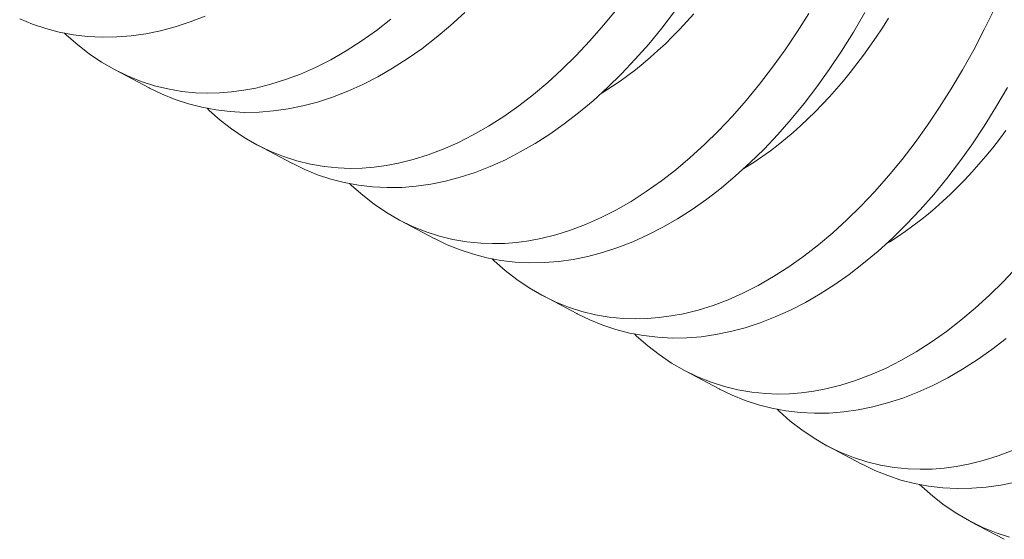
# Model space of a CAD drawing. Extents: x -5 to 377, y -21 to 154.
# Drawn here: x 349 to 349, y 22 to 22 of the extents above; entities that cross this region are included whole.
import ezdxf

# ---------------------------------------------------------------- set-up
doc = ezdxf.new("R2010")
doc.units = 0
doc.header["$MEASUREMENT"] = 0
doc.layers.get('0').update_dxf_attribs({"linetype": 'CONTINUOUS', "lineweight": 15})

msp = doc.modelspace()

# ---------------------------------------------------------------- linework, layer by layer
at = {"color": 8}
for p, q in [((349.2239877871617, 22.30325382628128), (349.2317203521479, 22.2991702452444)), ((349.256353877779, 22.28616123745487), (349.2640864427653, 22.28207765641797)), ((349.2887199683964, 22.26906864862844), (349.2964525333826, 22.26498506759155)), ((349.3210860590137, 22.25197605980203), (349.3288186240001, 22.24789247876512)), ((349.3534521496312, 22.23488347097559), (349.3611847146174, 22.23079988993871)), ((349.3858182402485, 22.21779088214918), (349.3935508052347, 22.2137073011123)), ((349.4181843308659, 22.20069829332275), (349.4259168958521, 22.19661471228586))]:
    msp.add_line(p, q, dxfattribs=at)
at = {"color": 8, "flags": 128}
for points in [[(349.2022949616268, 22.31483348569709), (349.2052362173325, 22.31363868665363), (349.2082377397879, 22.31264532173903), (349.2112916987369, 22.3118558784287), (349.2144842628559, 22.31125771737987), (349.21772610249, 22.3108757387797), (349.2210082622952, 22.31071025578975), (349.2243217869276, 22.31076158157162), (349.2276080033796, 22.31102368277189), (349.2309183687151, 22.31149434629329), (349.2342442582964, 22.31217169347179), (349.2375770474861, 22.31305384564341), (349.2410072733472, 22.31417362636824), (349.2444383028466, 22.31550716327925)], [(349.2317215427913, 22.29917242697265), (349.2317878935445, 22.2991346425675), (349.2346610522442, 22.29774089687067), (349.2376023079498, 22.2965460978272), (349.2406038304052, 22.29555273291261), (349.2436577893542, 22.29476328960228), (349.2468503534732, 22.29416512855346), (349.2500921931073, 22.29378314995329), (349.2533743529126, 22.29361766696332), (349.2566878775449, 22.2936689927452), (349.259974093997, 22.29393109394548), (349.2632844593325, 22.29440175746687), (349.2666103489138, 22.29507910464537), (349.2699431381034, 22.29596125681699), (349.2733733639645, 22.29708103754183), (349.2768043934639, 22.29841457445283), (349.2802270475115, 22.29995765346107), (349.2836321470172, 22.30170606047757), (349.286983494315, 22.30363836514326), (349.2903115184357, 22.30576802511149), (349.293607747933, 22.30808906676106), (349.2968637113599, 22.31059551647074), (349.3001656520914, 22.31336332549606), (349.3034190262, 22.31632170072761)], [(349.3379556284029, 22.3171123571439), (349.3349057125057, 22.31339807033519), (349.3317893295755, 22.30985463621384), (349.3286146911669, 22.30649185735826), (349.3254466810264, 22.30337246955787), (349.3222278197543, 22.30043282913741), (349.3189663177587, 22.2976806209704), (349.3156703854478, 22.29512352993034), (349.3122444357726, 22.29269854037093), (349.308787657291, 22.29048581935), (349.3053094164961, 22.28849184156201), (349.3018190798815, 22.28672308170144), (349.2984404371878, 22.2852319034651), (349.295055937769, 22.28395487125045), (349.2916742932743, 22.28289585580715), (349.2883042153532, 22.28205872788491), (349.2855373954576, 22.2815372844991), (349.2827809926141, 22.28116843032156), (349.2800399685235, 22.28095306080924), (349.2773192848862, 22.2808920714191), (349.2746239034027, 22.28098635760812), (349.2714576442503, 22.28130109351222), (349.2683307483874, 22.28183572875641), (349.2652514571865, 22.28258933449451), (349.26222801202, 22.28356098188037), (349.2591732643303, 22.28479128476555), (349.2561835773066, 22.28625270675794), (349.2532675892208, 22.28794131892768), (349.2504339383448, 22.28985319234497), (349.2478376594688, 22.29186209333491), (349.2453195286179, 22.29406737081602), (349.2448371365522, 22.29454232628548)], [(349.2640876334087, 22.28207983814622), (349.2641539841619, 22.28204205374107), (349.2670271428616, 22.28064830804424), (349.2699683985672, 22.27945350900081), (349.2729699210226, 22.27846014408619), (349.2760238799716, 22.27767070077584), (349.2792164440906, 22.27707253972703), (349.2824582837247, 22.27669056112685), (349.28574044353, 22.27652507813691), (349.2890539681622, 22.27657640391878), (349.2923401846143, 22.27683850511905), (349.2956505499498, 22.27730916864044), (349.2989764395311, 22.27798651581896), (349.3023092287207, 22.27886866799056), (349.3057394545818, 22.27998844871541), (349.3091704840812, 22.28132198562642), (349.3125931381288, 22.28286506463465), (349.3159982376346, 22.28461347165115), (349.3193495849323, 22.28654577631684), (349.3226776090531, 22.28867543628507), (349.3259738385503, 22.29099647793463), (349.3292298019774, 22.29350292764432), (349.3325317427087, 22.29627073666964), (349.3357851168173, 22.29922911190118), (349.3389814239454, 22.30236978701519), (349.3421121637352, 22.30568449568789), (349.3451473928383, 22.30913879776826), (349.3481128785916, 22.31275780503161), (349.3510011946928, 22.31653198885761)], [(349.3815186528814, 22.31608029154138), (349.3788583089647, 22.3118797972919), (349.376115413575, 22.30781460061773), (349.3732969563295, 22.30389510523516), (349.3703217190202, 22.30001976831749), (349.3672718031231, 22.29630548150876), (349.3641554201929, 22.29276204738741), (349.3609807817843, 22.28939926853183), (349.3578127716438, 22.28627988073144), (349.3545939103716, 22.28334024031099), (349.351332408376, 22.28058803214398), (349.3480364760651, 22.27803094110392), (349.3446105263899, 22.27560595154452), (349.3411537479083, 22.27339323052357), (349.3376755071135, 22.27139925273558), (349.3341851704988, 22.26963049287502), (349.3308065278051, 22.26813931463869), (349.3274220283863, 22.26686228242403), (349.3240403838917, 22.26580326698073), (349.3206703059705, 22.26496613905849), (349.3179034860749, 22.26444469567268), (349.3151470832315, 22.26407584149515), (349.3124060591408, 22.26386047198282), (349.3096853755035, 22.26379948259268), (349.3069899940201, 22.26389376878168), (349.3038237348677, 22.2642085046858), (349.3006968390048, 22.26474313992998), (349.297617547804, 22.26549674566808), (349.2945941026375, 22.26646839305394), (349.2915393549476, 22.26769869593914), (349.288549667924, 22.26916011793152), (349.2856336798382, 22.27084873010127), (349.2828000289621, 22.27276060351855), (349.2802037500862, 22.27476950450848), (349.2776856192352, 22.2769747819896), (349.2772032271695, 22.27744973745904)], [(349.2964537240261, 22.26498724931981), (349.2965200747792, 22.26494946491465), (349.2993932334789, 22.26355571921782), (349.3023344891845, 22.26236092017438), (349.30533601164, 22.26136755525975), (349.308389970589, 22.26057811194941), (349.311582534708, 22.25997995090062), (349.314824374342, 22.25959797230043), (349.3181065341473, 22.25943248931048), (349.3214200587796, 22.25948381509237), (349.3247062752317, 22.25974591629262), (349.3280166405672, 22.26021657981401), (349.3313425301485, 22.26089392699253), (349.3346753193381, 22.26177607916414), (349.3381055451993, 22.26289585988899), (349.3415365746986, 22.2642293968), (349.3449592287462, 22.26577247580821), (349.3483643282519, 22.26752088282472), (349.3517156755497, 22.26945318749041), (349.3550436996704, 22.27158284745864), (349.3583399291676, 22.27390388910821), (349.3615958925947, 22.27641033881789), (349.3648978333262, 22.27917814784321), (349.3681512074347, 22.28213652307477), (349.3713475145628, 22.28527719818877), (349.3744782543525, 22.28859190686147), (349.3775134834557, 22.29204620894183), (349.3804789692089, 22.29566521620519), (349.3833672853102, 22.2994394000312), (349.3861710054576, 22.30335923179946), (349.3889631004522, 22.30753873377131), (349.3916607617559, 22.31186480490274), (349.3942569709818, 22.31632571045706)], [(349.4236709607753, 22.31714116915442), (349.4213663829817, 22.31241970946148), (349.4189590845196, 22.30780634057897), (349.4164555463249, 22.30331309082344), (349.4138847434987, 22.29898770271496), (349.411224399582, 22.29478720846549), (349.4084815041923, 22.29072201179131), (349.4056630469469, 22.28680251640873), (349.4026878096375, 22.28292717949106), (349.3996378937404, 22.27921289268236), (349.3965215108102, 22.27566945856099), (349.3933468724016, 22.27230667970541), (349.3901788622611, 22.26918729190502), (349.386960000989, 22.26624765148457), (349.3836984989933, 22.26349544331756), (349.3804025666825, 22.2609383522775), (349.3769766170074, 22.2585133627181), (349.3735198385257, 22.25630064169715), (349.3700415977308, 22.25430666390916), (349.3665512611162, 22.2525379040486), (349.3631726184225, 22.25104672581226), (349.3597881190037, 22.2497696935976), (349.356406474509, 22.24871067815432), (349.3530363965879, 22.24787355023205), (349.3502695766923, 22.24735210684626), (349.3475131738488, 22.24698325266872), (349.3447721497582, 22.2467678831564), (349.3420514661209, 22.24670689376626), (349.3393560846374, 22.24680117995526), (349.336189825485, 22.24711591585939), (349.3330629296222, 22.24765055110355), (349.3299836384213, 22.24840415684166), (349.3269601932548, 22.24937580422751), (349.3239054455651, 22.25060610711271), (349.3209157585413, 22.25206752910511), (349.3179997704556, 22.25375614127485), (349.3151661195795, 22.25566801469212), (349.3125698407035, 22.25767691568205), (349.3100517098526, 22.25988219316319), (349.3095693177869, 22.26035714863263)], [(349.3343854423088, 22.29792608469671), (349.3351687241983, 22.29840636987222), (349.3369303538769, 22.29953723044524), (349.3386825453472, 22.30073250994889), (349.3404240977444, 22.30199138919829), (349.3421538174957, 22.30331300542047), (349.3438705191375, 22.30469645284574), (349.3455730261283, 22.3061407833283), (349.3472601716548, 22.30764500699618), (349.3489307994317, 22.30920809292964), (349.3505837644943, 22.31082896986762), (349.3522179339827, 22.31250652694208), (349.353832187919, 22.31423961443918), (349.355425419974, 22.3160270445873)], [(349.2866002271413, 22.31477320979683), (349.2833042948304, 22.31221611875677), (349.2798783451552, 22.30979112919735), (349.2764215666737, 22.30757840817642), (349.2729433258788, 22.30558443038842), (349.2694529892641, 22.30381567052785), (349.2660743465705, 22.30232449229151), (349.2626898471516, 22.30104746007687), (349.2593082026569, 22.29998844463358), (349.2559381247357, 22.29915131671133), (349.2531713048402, 22.29862987332551), (349.2504149019968, 22.29826101914797), (349.2476738779062, 22.29804564963566), (349.2449531942688, 22.29798466024553), (349.2422578127853, 22.29807894643452), (349.239091553633, 22.29839368233865), (349.2359646577701, 22.29892831758282), (349.2328853665692, 22.29968192332092), (349.2298619214027, 22.30065357070679), (349.226807173713, 22.30188387359197), (349.2238174866893, 22.30334529558437), (349.2209014986034, 22.30503390775412), (349.2180678477274, 22.30694578117139), (349.2154715688515, 22.30895468216132), (349.2129534380006, 22.31115995964245), (349.2124710459348, 22.3116349151119)], [(349.3667515329262, 22.28083349587029), (349.3675348148157, 22.28131378104581), (349.3692964444944, 22.28244464161882), (349.3710486359645, 22.28363992112246), (349.3727901883618, 22.28489880037187), (349.374519908113, 22.28622041659407), (349.3762366097549, 22.2876038640193), (349.3779391167457, 22.28904819450187), (349.3796262622722, 22.29055241816976), (349.381296890049, 22.29211550410322), (349.3829498551116, 22.29373638104121), (349.3845840246001, 22.29541393811567), (349.3861982785363, 22.29714702561277), (349.3877915105914, 22.29893445576089), (349.3893626288435, 22.3007750035447), (349.3909105565268, 22.3026674075447), (349.3924342327689, 22.30461037080171), (349.3939326133183, 22.30660256170575), (349.3954046712597, 22.30864261490871), (349.3968493977183, 22.31072913226001), (349.3982658025504, 22.3128606837649), (349.3996529150232, 22.31503580856443)], [(349.3288198146435, 22.24789466049339), (349.3288861653966, 22.24785687608823), (349.3317593240963, 22.2464631303914), (349.334700579802, 22.24526833134794), (349.3377021022574, 22.24427496643334), (349.3407560612063, 22.24348552312301), (349.3439486253253, 22.24288736207419), (349.3471904649595, 22.24250538347401), (349.3504726247646, 22.24233990048407), (349.353786149397, 22.24239122626593), (349.357072365849, 22.24265332746619), (349.3603827311845, 22.24312399098761), (349.3637086207658, 22.2438013381661), (349.3670414099555, 22.24468349033771), (349.3704716358166, 22.24580327106256), (349.3739026653159, 22.24713680797357), (349.3773253193635, 22.2486798869818), (349.3807304188693, 22.25042829399829), (349.384081766167, 22.25236059866399), (349.3874097902878, 22.25449025863222), (349.3907060197851, 22.2568113002818), (349.3939619832121, 22.25931774999146), (349.3972639239435, 22.2620855590168), (349.400517298052, 22.26504393424835), (349.4037136051801, 22.26818460936235), (349.40684434497, 22.27149931803505), (349.409879574073, 22.27495362011542), (349.4128450598263, 22.27857262737878), (349.4157333759276, 22.28234681120478), (349.4185370960749, 22.28626664297302), (349.4213291910696, 22.29044614494488), (349.4240268523732, 22.29477221607632), (349.4266230615992, 22.29923312163064)], [(349.3991176235435, 22.26374090704386), (349.399900905433, 22.26422119221938), (349.4016625351117, 22.26535205279242), (349.4034147265819, 22.26654733229604), (349.4051562789791, 22.26780621154544), (349.4068859987304, 22.26912782776764), (349.4086027003723, 22.2705112751929), (349.4103052073631, 22.27195560567544), (349.4119923528895, 22.27345982934334), (349.4136629806665, 22.27502291527678), (349.415315945729, 22.27664379221478), (349.4169501152174, 22.27832134928925), (349.4185643691537, 22.28005443678633), (349.4201576012088, 22.28184186693445), (349.4217287194609, 22.28368241471828), (349.4232766471442, 22.28557481871827), (349.4248003233863, 22.28751778197528), (349.4262987039357, 22.28950997287933)], [(349.4288876014276, 22.25857686973456), (349.425712963019, 22.25521409087898), (349.4225449528785, 22.2520947030786), (349.4193260916063, 22.24915506265815), (349.4160645896107, 22.24640285449115), (349.4127686572999, 22.24384576345108), (349.4093427076247, 22.24142077389168), (349.4058859291431, 22.23920805287072), (349.4024076883483, 22.23721407508274), (349.3989173517335, 22.23544531522218), (349.3955387090399, 22.23395413698583), (349.392154209621, 22.23267710477118), (349.3887725651264, 22.2316180893279), (349.3854024872052, 22.23078096140564), (349.3826356673096, 22.23025951801984), (349.3798792644662, 22.22989066384229), (349.3771382403756, 22.22967529432997), (349.3744175567382, 22.22961430493984), (349.3717221752548, 22.22970859112884), (349.3685559161024, 22.23002332703297), (349.3654290202395, 22.23055796227713), (349.3623497290387, 22.23131156801522), (349.3593262838721, 22.23228321540109), (349.3562715361825, 22.23351351828628), (349.3532818491587, 22.23497494027869), (349.3503658610729, 22.23666355244842), (349.3475322101968, 22.2385754258657), (349.3449359313209, 22.24058432685563), (349.3424178004699, 22.24278960433676), (349.3419354084042, 22.24326455980621)], [(349.3611859052608, 22.23080207166697), (349.361252256014, 22.23076428726181), (349.3641254147136, 22.22937054156497), (349.3670666704193, 22.22817574252153), (349.3700681928747, 22.22718237760692), (349.3731221518237, 22.22639293429658), (349.3763147159427, 22.22579477324777), (349.3795565555768, 22.2254127946476), (349.382838715382, 22.22524731165765), (349.3861522400143, 22.22529863743952), (349.3894384564664, 22.22556073863979), (349.3927488218019, 22.22603140216117), (349.3960747113832, 22.22670874933968), (349.3994075005728, 22.2275909015113), (349.402837726434, 22.22871068223613), (349.4062687559333, 22.23004421914714), (349.4096914099809, 22.23158729815538), (349.4130965094866, 22.23333570517188), (349.4164478567844, 22.23526800983757), (349.4197758809051, 22.2373976698058), (349.4230721104024, 22.23971871145538), (349.4263280738294, 22.24222516116505)], [(349.4279047996572, 22.21686154815941), (349.4245203002383, 22.21558451594476), (349.4211386557437, 22.21452550050147), (349.4177685778226, 22.21368837257921), (349.415001757927, 22.2131669291934), (349.4122453550835, 22.21279807501586), (349.4095043309929, 22.21258270550354), (349.4067836473556, 22.21252171611342), (349.4040882658721, 22.21261600230242), (349.4009220067197, 22.21293073820653), (349.3977951108569, 22.21346537345072), (349.394715819656, 22.21421897918882), (349.3916923744895, 22.21519062657467), (349.3886376267998, 22.21642092945986), (349.385647939776, 22.21788235145226), (349.3827319516903, 22.21957096362201), (349.3798983008143, 22.22148283703928), (349.3773020219382, 22.22349173802921), (349.3747838910873, 22.22569701551034), (349.3743014990216, 22.22617197097978)], [(349.3935519958782, 22.21370948284054), (349.3936183466313, 22.21367169843539), (349.396491505331, 22.21227795273856), (349.3994327610367, 22.21108315369511), (349.4024342834921, 22.21008978878049), (349.405488242441, 22.20930034547016), (349.40868080656, 22.20870218442136), (349.4119226461942, 22.20832020582117), (349.4152048059994, 22.20815472283122), (349.4185183306317, 22.20820604861309), (349.4218045470838, 22.20846814981337), (349.4251149124192, 22.20893881333475), (349.4284408020005, 22.20961616051326)], [(349.4270819102734, 22.19712639036239), (349.4240584651069, 22.19809803774827), (349.4210037174171, 22.19932834063345), (349.4180140303935, 22.20078976262583), (349.4150980423076, 22.20247837479559), (349.4122643914316, 22.20439024821285), (349.4096681125557, 22.20639914920278), (349.4071499817047, 22.20860442668392), (349.4066675896389, 22.20907938215336)]]:
    msp.add_lwpolyline(points, dxfattribs=at)

doc.saveas('drawing.dxf')
